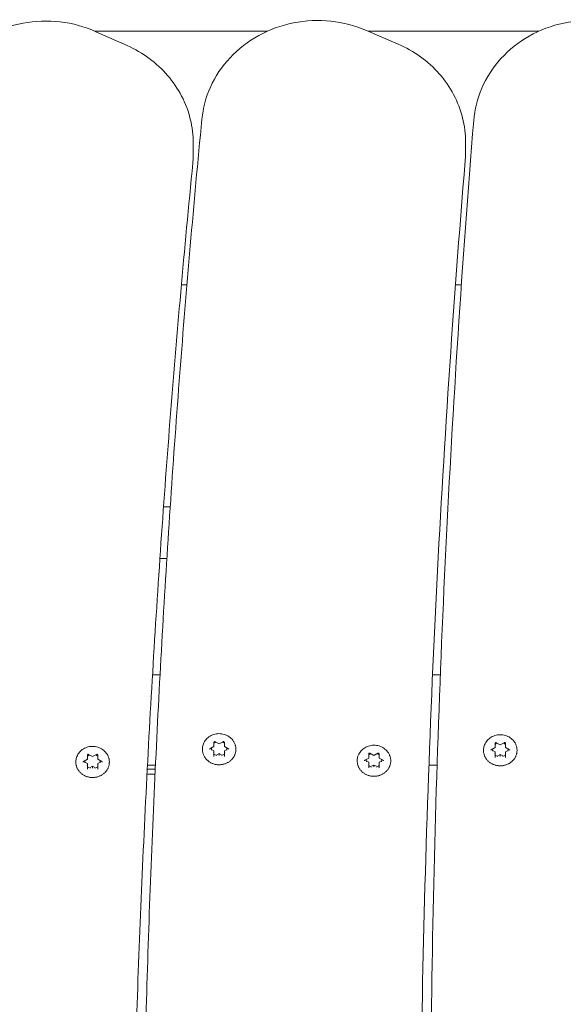
# Model space of a CAD drawing. Units: millimetres. Extents: x 10540 to 11121, y 6309 to 6861.
# Drawn here: x 10740 to 10761, y 6673 to 6712 of the extents above; entities that cross this region are included whole.
import ezdxf

# ---------------------------------------------------------------- set-up
doc = ezdxf.new("R2010")
doc.units = ezdxf.units.MM
doc.header["$LTSCALE"] = 10
doc.layers.add('Widoczne (ISO)', color=7, linetype='Continuous', lineweight=50)

msp = doc.modelspace()

# ---------------------------------------------------------------- linework, layer by layer
at = {"layer": 'Widoczne (ISO)', "lineweight": 0}
for p, q in [((10743.063, 6711.117), (10749.744, 6711.117)), ((10743.108, 6711.097), (10744.32, 6710.556)), ((10753.578, 6711.142), (10754.798, 6710.617)), ((10753.636, 6711.117), (10760.249, 6711.117)), ((10757.409, 6706.425), (10757.409, 6706.808)), ((10746.875, 6706.389), (10746.875, 6706.772)), ((10746.415, 6701.297), (10746.63, 6701.297)), ((10757.02, 6701.297), (10757.247, 6701.297)), ((10745.723, 6692.7), (10745.982, 6692.7)), ((10745.852, 6690.7), (10745.583, 6690.7)), ((10745.297, 6686.2), (10745.589, 6686.2)), ((10756.133, 6686.2), (10756.433, 6686.2)), ((10747.676, 6683.425), (10747.676, 6683.59)), ((10747.722, 6683.613), (10747.876, 6683.531)), ((10747.876, 6683.531), (10748.031, 6683.613)), ((10747.876, 6683.531), (10747.876, 6683.542)), ((10748.076, 6683.59), (10748.076, 6683.425)), ((10758.552, 6683.386), (10758.552, 6683.551)), ((10758.598, 6683.574), (10758.752, 6683.491)), ((10758.752, 6683.491), (10758.907, 6683.574)), ((10758.952, 6683.551), (10758.952, 6683.386)), ((10747.521, 6683.341), (10747.675, 6683.423)), ((10747.676, 6683.263), (10747.582, 6683.313)), ((10747.676, 6683.212), (10747.676, 6683.263)), ((10747.676, 6683.046), (10747.676, 6683.212)), ((10747.876, 6683.157), (10747.782, 6683.107)), ((10747.97, 6683.107), (10747.876, 6683.157)), ((10747.876, 6683.105), (10747.876, 6683.157)), ((10748.17, 6683.313), (10748.076, 6683.263)), ((10748.076, 6683.212), (10748.076, 6683.263)), ((10748.076, 6683.212), (10748.076, 6683.046)), ((10748.077, 6683.423), (10748.232, 6683.341)), ((10753.71, 6683.166), (10753.865, 6683.084)), ((10753.865, 6683.084), (10754.02, 6683.166)), ((10758.397, 6683.302), (10758.551, 6683.384)), ((10758.552, 6683.224), (10758.459, 6683.274)), ((10758.552, 6683.172), (10758.552, 6683.224)), ((10758.552, 6683.007), (10758.552, 6683.172)), ((10758.752, 6683.491), (10758.752, 6683.503)), ((10759.046, 6683.274), (10758.952, 6683.224)), ((10758.952, 6683.172), (10758.952, 6683.224)), ((10758.952, 6683.172), (10758.952, 6683.007)), ((10758.953, 6683.384), (10759.108, 6683.302)), ((10742.622, 6682.848), (10742.777, 6682.931)), ((10742.778, 6682.77), (10742.684, 6682.82)), ((10742.778, 6682.932), (10742.778, 6683.097)), ((10742.778, 6682.719), (10742.778, 6682.77)), ((10742.823, 6683.12), (10742.978, 6683.038)), ((10742.978, 6683.038), (10743.132, 6683.12)), ((10742.978, 6683.038), (10742.978, 6683.049)), ((10743.178, 6683.097), (10743.178, 6682.932)), ((10743.178, 6682.931), (10743.333, 6682.848)), ((10743.271, 6682.82), (10743.178, 6682.77)), ((10743.178, 6682.719), (10743.178, 6682.77)), ((10747.876, 6683.105), (10747.876, 6683.083)), ((10753.51, 6682.894), (10753.664, 6682.977)), ((10753.665, 6682.816), (10753.571, 6682.866)), ((10753.665, 6682.978), (10753.665, 6683.143)), ((10753.665, 6682.765), (10753.665, 6682.816)), ((10753.865, 6683.084), (10753.865, 6683.095)), ((10754.065, 6683.143), (10754.065, 6682.978)), ((10754.159, 6682.866), (10754.065, 6682.816)), ((10754.065, 6682.765), (10754.065, 6682.816)), ((10754.066, 6682.977), (10754.22, 6682.894)), ((10758.752, 6683.117), (10758.659, 6683.067)), ((10758.846, 6683.067), (10758.752, 6683.117)), ((10758.752, 6683.066), (10758.752, 6683.117)), ((10758.752, 6683.066), (10758.752, 6683.044)), ((10742.778, 6682.553), (10742.778, 6682.719)), ((10742.978, 6682.664), (10742.884, 6682.614)), ((10743.071, 6682.614), (10742.978, 6682.664)), ((10742.978, 6682.612), (10742.978, 6682.664)), ((10742.978, 6682.612), (10742.978, 6682.59)), ((10743.178, 6682.719), (10743.178, 6682.553)), ((10745.404, 6682.55), (10745.094, 6682.55)), ((10745.412, 6682.7), (10745.102, 6682.7)), ((10753.665, 6682.599), (10753.665, 6682.765)), ((10753.865, 6682.71), (10753.771, 6682.66)), ((10753.959, 6682.66), (10753.865, 6682.71)), ((10753.865, 6682.658), (10753.865, 6682.71)), ((10753.865, 6682.658), (10753.865, 6682.636)), ((10754.065, 6682.765), (10754.065, 6682.599)), ((10756.309, 6682.7), (10755.991, 6682.7)), ((10745.395, 6682.35), (10745.083, 6682.35))]:
    msp.add_line(p, q, dxfattribs=at)
for centre, major_axis, ratio, start_param, end_param in [((10747.876, 6683.343), (0.3, 0), 0.92388, 1.991048, 2.300524), ((10747.876, 6683.343), (0.3, 0), 0.92388, 0.841069, 1.150545), ((10758.752, 6683.304), (0.3, 0), 0.92388, 1.991048, 2.300524), ((10758.752, 6683.304), (0.3, 0), 0.92388, 0.841069, 1.150545), ((10747.876, 6683.343), (-0.3, 0), 0.92388, 6.179838, 6.489314), ((10747.661, 6683.433), (0.0148, -0.0089), 0.289907, 4.8846, 6.455396), ((10747.661, 6683.204), (-0.0148, -0.0089), 0.289907, 1.398586, 2.969382), ((10748.091, 6683.433), (-0.0148, -0.0089), 0.289907, 6.110975, 7.681771), ((10748.091, 6683.204), (-0.0148, 0.0089), 0.289907, 0.172211, 1.743007), ((10747.876, 6683.343), (0.3, 0), 0.92388, 6.077056, 6.386532), ((10758.752, 6683.304), (-0.3, 0), 0.92388, 6.179838, 6.489314), ((10758.537, 6683.394), (0.0148, -0.0089), 0.289907, 4.8846, 6.455396), ((10758.537, 6683.164), (-0.0148, -0.0089), 0.289907, 1.398586, 2.969382), ((10758.967, 6683.394), (-0.0148, -0.0089), 0.289907, 6.110975, 7.681771), ((10758.967, 6683.164), (-0.0148, 0.0089), 0.289907, 0.172211, 1.743007), ((10758.752, 6683.304), (0.3, 0), 0.92388, 6.077056, 6.386532), ((10742.978, 6682.85), (-0.3, 0), 0.92388, 6.179838, 6.489314), ((10742.763, 6682.94), (0.0148, -0.0089), 0.289907, 4.8846, 6.455396), ((10742.978, 6682.85), (0.3, 0), 0.92388, 1.991048, 2.300524), ((10742.978, 6682.85), (0.3, 0), 0.92388, 0.841069, 1.150545), ((10743.193, 6682.94), (-0.0148, -0.0089), 0.289907, 6.110975, 7.681771), ((10742.978, 6682.85), (0.3, 0), 0.92388, 6.077056, 6.386532), ((10747.876, 6683.343), (-0.3, 0), 0.92388, 0.841069, 1.253326), ((10747.876, 6683.343), (-0.3, 0), 0.92388, 1.888266, 2.300524), ((10753.865, 6682.896), (-0.3, 0), 0.92388, 6.179838, 6.489314), ((10753.65, 6682.986), (0.0148, -0.0089), 0.289907, 4.8846, 6.455396), ((10753.865, 6682.896), (0.3, 0), 0.92388, 1.991048, 2.300524), ((10753.865, 6682.896), (0.3, 0), 0.92388, 0.841069, 1.150545), ((10754.08, 6682.986), (-0.0148, -0.0089), 0.289907, 6.110975, 7.681771), ((10753.865, 6682.896), (0.3, 0), 0.92388, 6.077056, 6.386532), ((10758.752, 6683.304), (-0.3, 0), 0.92388, 0.841069, 1.253326), ((10758.752, 6683.304), (-0.3, 0), 0.92388, 1.888266, 2.300524), ((10742.763, 6682.711), (-0.0148, -0.0089), 0.289907, 1.398586, 2.969382), ((10742.978, 6682.85), (-0.3, 0), 0.92388, 0.841069, 1.253326), ((10742.978, 6682.85), (-0.3, 0), 0.92388, 1.888266, 2.300524), ((10743.193, 6682.711), (-0.0148, 0.0089), 0.289907, 0.172211, 1.743007), ((10753.65, 6682.757), (-0.0148, -0.0089), 0.289907, 1.398586, 2.969382), ((10753.865, 6682.896), (-0.3, 0), 0.92388, 0.841069, 1.253326), ((10753.865, 6682.896), (-0.3, 0), 0.92388, 1.888266, 2.300524), ((10754.08, 6682.757), (-0.0148, 0.0089), 0.289907, 0.172211, 1.743007)]:
    msp.add_ellipse(centre, major_axis=major_axis, ratio=ratio, start_param=start_param, end_param=end_param, dxfattribs=at)
for points, knots in [([(10743.108, 6711.097), (10742.673, 6711.291), (10742.205, 6711.419), (10741.249, 6711.532), (10740.761, 6711.516), (10739.813, 6711.341), (10739.354, 6711.182), (10738.515, 6710.735), (10738.134, 6710.449), (10737.491, 6709.779), (10737.227, 6709.396), (10736.853, 6708.592), (10736.735, 6708.174), (10736.687, 6707.748)], [1.162389, 1.162389, 1.162389, 1.162389, 1.485721, 1.485721, 1.810316, 1.810316, 2.134757, 2.134757, 2.457613, 2.457613, 2.777547, 2.777547, 3.080654, 3.080654, 3.080654, 3.080654]), ([(10753.578, 6711.142), (10753.14, 6711.331), (10752.671, 6711.453), (10751.713, 6711.553), (10751.224, 6711.531), (10750.28, 6711.343), (10749.823, 6711.178), (10748.991, 6710.721), (10748.614, 6710.43), (10747.981, 6709.752), (10747.723, 6709.366), (10747.361, 6708.556), (10747.249, 6708.136), (10747.208, 6707.71)], [1.162389, 1.162389, 1.162389, 1.162389, 1.485806, 1.485806, 1.810423, 1.810423, 2.134826, 2.134826, 2.45758, 2.45758, 2.777366, 2.777366, 3.080654, 3.080654, 3.080654, 3.080654]), ([(10764.043, 6711.174), (10763.602, 6711.357), (10763.131, 6711.473), (10762.171, 6711.561), (10761.683, 6711.532), (10760.741, 6711.332), (10760.288, 6711.161), (10759.462, 6710.693), (10759.09, 6710.397), (10758.467, 6709.711), (10758.215, 6709.322), (10757.864, 6708.507), (10757.759, 6708.085), (10757.724, 6707.658)], [1.162389, 1.162389, 1.162389, 1.162389, 1.485887, 1.485887, 1.810524, 1.810524, 2.134886, 2.134886, 2.457536, 2.457536, 2.777174, 2.777174, 3.080654, 3.080654, 3.080654, 3.080654]), ([(10757.409, 6706.808), (10757.409, 6707.129), (10757.37, 6707.449), (10757.214, 6708.072), (10757.098, 6708.375), (10756.795, 6708.948), (10756.609, 6709.217), (10756.178, 6709.709), (10755.933, 6709.932), (10755.396, 6710.319), (10755.105, 6710.484), (10754.798, 6710.617)], [0.027925, 0.027925, 0.027925, 0.027925, 0.254818, 0.254818, 0.481711, 0.481711, 0.708604, 0.708604, 0.935496, 0.935496, 1.162389, 1.162389, 1.162389, 1.162389]), ([(10746.875, 6706.772), (10746.875, 6707.089), (10746.836, 6707.405), (10746.684, 6708.021), (10746.571, 6708.321), (10746.276, 6708.888), (10746.094, 6709.155), (10745.672, 6709.645), (10745.432, 6709.867), (10744.907, 6710.255), (10744.621, 6710.421), (10744.32, 6710.556)], [0.041888, 0.041888, 0.041888, 0.041888, 0.265988, 0.265988, 0.490088, 0.490088, 0.714189, 0.714189, 0.938289, 0.938289, 1.162389, 1.162389, 1.162389, 1.162389]), ([(10744.84, 6658.508), (10744.84, 6661.792), (10744.871, 6665.076), (10744.998, 6671.644), (10745.093, 6674.928), (10745.345, 6681.492), (10745.503, 6684.774), (10745.882, 6691.333), (10746.103, 6694.612), (10746.608, 6701.164), (10746.892, 6704.438), (10747.208, 6707.71)], [3.11366739, 3.11366739, 3.11366739, 3.11366739, 3.13144018, 3.13144018, 3.14921298, 3.14921298, 3.16698577, 3.16698577, 3.18475857, 3.18475857, 3.20253136, 3.20253136, 3.20253136, 3.20253136]), ([(10756.042, 6666.171), (10756.042, 6668.94), (10756.064, 6671.708), (10756.154, 6677.244), (10756.221, 6680.012), (10756.401, 6685.546), (10756.513, 6688.313), (10756.782, 6693.844), (10756.939, 6696.609), (10757.298, 6702.135), (10757.5, 6704.898), (10757.724, 6707.658)], [3.12763002, 3.12763002, 3.12763002, 3.12763002, 3.14261029, 3.14261029, 3.15759056, 3.15759056, 3.17257083, 3.17257083, 3.18755109, 3.18755109, 3.20253136, 3.20253136, 3.20253136, 3.20253136]), ([(10757.409, 6706.425), (10757.409, 6706.404), (10757.409, 6706.382), (10757.408, 6706.339), (10757.408, 6706.317), (10757.406, 6706.274), (10757.405, 6706.253), (10757.403, 6706.209), (10757.402, 6706.188), (10757.399, 6706.145), (10757.398, 6706.123), (10757.396, 6706.101)], [6.25526004, 6.25526004, 6.25526004, 6.25526004, 6.27056925, 6.27056925, 6.28587845, 6.28587845, 6.30118766, 6.30118766, 6.31649686, 6.31649686, 6.33180607, 6.33180607, 6.33180607, 6.33180607]), ([(10746.875, 6706.389), (10746.875, 6706.364), (10746.874, 6706.338), (10746.873, 6706.287), (10746.873, 6706.262), (10746.871, 6706.211), (10746.869, 6706.185), (10746.866, 6706.134), (10746.865, 6706.108), (10746.861, 6706.057), (10746.858, 6706.032), (10746.856, 6706.006)], [6.24129741, 6.24129741, 6.24129741, 6.24129741, 6.25939914, 6.25939914, 6.27750087, 6.27750087, 6.2956026, 6.2956026, 6.31370434, 6.31370434, 6.33180607, 6.33180607, 6.33180607, 6.33180607]), ([(10755.639, 6663.717), (10755.639, 6666.546), (10755.663, 6669.374), (10755.756, 6675.03), (10755.827, 6677.858), (10756.014, 6683.512), (10756.131, 6686.338), (10756.412, 6691.989), (10756.576, 6694.813), (10756.951, 6700.46), (10757.162, 6703.281), (10757.396, 6706.101)], [3.11366739, 3.11366739, 3.11366739, 3.11366739, 3.12897659, 3.12897659, 3.1442858, 3.1442858, 3.159595, 3.159595, 3.17490421, 3.17490421, 3.19021342, 3.19021342, 3.19021342, 3.19021342]), ([(10744.4, 6655.911), (10744.4, 6659.255), (10744.433, 6662.599), (10744.564, 6669.287), (10744.662, 6672.63), (10744.925, 6679.314), (10745.088, 6682.655), (10745.481, 6689.334), (10745.71, 6692.672), (10746.234, 6699.343), (10746.529, 6702.676), (10746.856, 6706.006)], [3.09970475, 3.09970475, 3.09970475, 3.09970475, 3.11780648, 3.11780648, 3.13590822, 3.13590822, 3.15400995, 3.15400995, 3.17211168, 3.17211168, 3.19021342, 3.19021342, 3.19021342, 3.19021342]), ([(10747.268, 6683.53), (10747.292, 6683.59), (10747.326, 6683.647), (10747.413, 6683.747), (10747.465, 6683.791), (10747.581, 6683.861), (10747.645, 6683.888), (10747.78, 6683.921), (10747.85, 6683.927), (10747.989, 6683.918), (10748.058, 6683.903), (10748.188, 6683.854), (10748.248, 6683.819), (10748.354, 6683.733), (10748.399, 6683.683), (10748.454, 6683.596), (10748.471, 6683.563), (10748.484, 6683.53)], [1.926486, 1.926486, 1.926486, 1.926486, 2.241181, 2.241181, 2.560256, 2.560256, 2.883519, 2.883519, 3.209341, 3.209341, 3.535743, 3.535743, 3.860728, 3.860728, 4.182337, 4.182337, 4.356699, 4.356699, 4.356699, 4.356699]), ([(10747.722, 6683.613), (10747.719, 6683.614), (10747.716, 6683.616), (10747.71, 6683.617), (10747.707, 6683.617), (10747.701, 6683.617), (10747.698, 6683.616), (10747.692, 6683.614), (10747.689, 6683.612), (10747.684, 6683.609), (10747.682, 6683.607), (10747.679, 6683.602), (10747.678, 6683.599), (10747.676, 6683.595), (10747.676, 6683.592), (10747.676, 6683.59)], [2.617994, 2.617994, 2.617994, 2.617994, 2.922567, 2.922567, 3.220955, 3.220955, 3.518306, 3.518306, 3.819154, 3.819154, 4.129382, 4.129382, 4.456947, 4.456947, 4.712389, 4.712389, 4.712389, 4.712389]), ([(10748.076, 6683.59), (10748.076, 6683.593), (10748.076, 6683.596), (10748.073, 6683.602), (10748.072, 6683.605), (10748.067, 6683.609), (10748.065, 6683.611), (10748.06, 6683.614), (10748.057, 6683.615), (10748.051, 6683.617), (10748.048, 6683.617), (10748.041, 6683.617), (10748.038, 6683.616), (10748.034, 6683.615), (10748.032, 6683.614), (10748.031, 6683.613)], [1.570796, 1.570796, 1.570796, 1.570796, 1.928252, 1.928252, 2.271462, 2.271462, 2.591563, 2.591563, 2.896972, 2.896972, 3.195662, 3.195662, 3.492931, 3.492931, 3.665191, 3.665191, 3.665191, 3.665191]), ([(10758.144, 6683.491), (10758.168, 6683.551), (10758.203, 6683.607), (10758.289, 6683.708), (10758.341, 6683.752), (10758.457, 6683.822), (10758.521, 6683.849), (10758.656, 6683.881), (10758.726, 6683.888), (10758.865, 6683.879), (10758.934, 6683.864), (10759.064, 6683.814), (10759.124, 6683.78), (10759.23, 6683.694), (10759.275, 6683.643), (10759.331, 6683.556), (10759.347, 6683.524), (10759.361, 6683.491)], [1.926486, 1.926486, 1.926486, 1.926486, 2.241181, 2.241181, 2.560256, 2.560256, 2.883519, 2.883519, 3.209341, 3.209341, 3.535743, 3.535743, 3.860728, 3.860728, 4.182337, 4.182337, 4.356699, 4.356699, 4.356699, 4.356699]), ([(10758.598, 6683.574), (10758.595, 6683.575), (10758.592, 6683.576), (10758.586, 6683.577), (10758.583, 6683.578), (10758.577, 6683.577), (10758.574, 6683.577), (10758.568, 6683.575), (10758.565, 6683.573), (10758.561, 6683.57), (10758.558, 6683.567), (10758.555, 6683.563), (10758.554, 6683.56), (10758.552, 6683.555), (10758.552, 6683.553), (10758.552, 6683.551)], [2.617994, 2.617994, 2.617994, 2.617994, 2.922567, 2.922567, 3.220955, 3.220955, 3.518306, 3.518306, 3.819154, 3.819154, 4.129382, 4.129382, 4.456947, 4.456947, 4.712389, 4.712389, 4.712389, 4.712389]), ([(10758.952, 6683.551), (10758.952, 6683.554), (10758.952, 6683.557), (10758.949, 6683.563), (10758.948, 6683.565), (10758.943, 6683.57), (10758.941, 6683.572), (10758.936, 6683.575), (10758.933, 6683.576), (10758.927, 6683.577), (10758.924, 6683.578), (10758.917, 6683.577), (10758.914, 6683.577), (10758.91, 6683.575), (10758.908, 6683.575), (10758.907, 6683.574)], [1.570796, 1.570796, 1.570796, 1.570796, 1.928252, 1.928252, 2.271462, 2.271462, 2.591563, 2.591563, 2.896972, 2.896972, 3.195662, 3.195662, 3.492931, 3.492931, 3.665191, 3.665191, 3.665191, 3.665191]), ([(10742.369, 6683.037), (10742.393, 6683.097), (10742.428, 6683.154), (10742.514, 6683.254), (10742.566, 6683.298), (10742.682, 6683.368), (10742.746, 6683.395), (10742.881, 6683.428), (10742.951, 6683.434), (10743.091, 6683.425), (10743.16, 6683.41), (10743.289, 6683.361), (10743.35, 6683.326), (10743.455, 6683.24), (10743.501, 6683.19), (10743.556, 6683.103), (10743.573, 6683.071), (10743.586, 6683.037)], [1.926486, 1.926486, 1.926486, 1.926486, 2.241181, 2.241181, 2.560256, 2.560256, 2.883519, 2.883519, 3.209341, 3.209341, 3.535743, 3.535743, 3.860728, 3.860728, 4.182337, 4.182337, 4.356699, 4.356699, 4.356699, 4.356699]), ([(10748.484, 6683.53), (10748.491, 6683.515), (10748.496, 6683.5), (10748.505, 6683.469), (10748.509, 6683.453), (10748.516, 6683.422), (10748.519, 6683.406), (10748.523, 6683.374), (10748.524, 6683.358), (10748.525, 6683.327), (10748.525, 6683.311), (10748.524, 6683.279), (10748.523, 6683.263), (10748.518, 6683.231), (10748.516, 6683.215), (10748.509, 6683.184), (10748.504, 6683.168), (10748.495, 6683.137), (10748.489, 6683.122), (10748.477, 6683.092), (10748.47, 6683.078), (10748.456, 6683.049), (10748.448, 6683.034), (10748.43, 6683.007), (10748.421, 6682.993), (10748.401, 6682.967), (10748.391, 6682.954), (10748.369, 6682.929), (10748.358, 6682.917), (10748.334, 6682.894), (10748.322, 6682.883), (10748.296, 6682.861), (10748.282, 6682.851), (10748.255, 6682.831), (10748.24, 6682.822), (10748.211, 6682.805), (10748.196, 6682.797), (10748.166, 6682.782), (10748.15, 6682.775), (10748.118, 6682.762), (10748.102, 6682.756), (10748.069, 6682.746), (10748.053, 6682.741), (10748.019, 6682.733), (10748.002, 6682.73), (10747.968, 6682.725), (10747.951, 6682.723), (10747.916, 6682.72), (10747.899, 6682.719), (10747.864, 6682.719), (10747.847, 6682.719), (10747.812, 6682.722), (10747.795, 6682.723), (10747.761, 6682.728), (10747.744, 6682.731), (10747.71, 6682.739), (10747.693, 6682.743), (10747.66, 6682.753), (10747.644, 6682.758), (10747.612, 6682.771), (10747.596, 6682.777), (10747.565, 6682.792), (10747.55, 6682.8), (10747.52, 6682.817), (10747.506, 6682.826), (10747.478, 6682.845), (10747.465, 6682.855), (10747.438, 6682.876), (10747.426, 6682.887), (10747.402, 6682.91), (10747.39, 6682.921), (10747.368, 6682.946), (10747.357, 6682.959), (10747.337, 6682.985), (10747.327, 6682.998), (10747.31, 6683.026), (10747.301, 6683.04), (10747.286, 6683.069), (10747.279, 6683.083), (10747.266, 6683.113), (10747.261, 6683.128), (10747.25, 6683.159), (10747.246, 6683.174), (10747.239, 6683.206), (10747.236, 6683.221), (10747.231, 6683.253), (10747.229, 6683.269), (10747.227, 6683.301), (10747.227, 6683.317), (10747.227, 6683.349), (10747.229, 6683.365), (10747.233, 6683.406), (10747.238, 6683.432), (10747.25, 6683.482), (10747.258, 6683.506), (10747.268, 6683.53)], [4.689339, 4.689339, 4.689339, 4.689339, 4.739289, 4.739289, 4.788996, 4.788996, 4.838621, 4.838621, 4.888335, 4.888335, 4.938303, 4.938303, 4.988149, 4.988149, 5.037801, 5.037801, 5.087431, 5.087431, 5.13721, 5.13721, 5.187298, 5.187298, 5.237231, 5.237231, 5.287018, 5.287018, 5.336822, 5.336822, 5.386809, 5.386809, 5.437132, 5.437132, 5.487225, 5.487225, 5.537183, 5.537183, 5.587171, 5.587171, 5.637351, 5.637351, 5.687819, 5.687819, 5.738003, 5.738003, 5.788057, 5.788057, 5.838146, 5.838146, 5.888432, 5.888432, 5.938894, 5.938894, 5.989078, 5.989078, 6.039137, 6.039137, 6.089235, 6.089235, 6.139536, 6.139536, 6.189901, 6.189901, 6.239991, 6.239991, 6.289963, 6.289963, 6.339983, 6.339983, 6.390208, 6.390208, 6.440388, 6.440388, 6.490297, 6.490297, 6.540098, 6.540098, 6.589957, 6.589957, 6.640034, 6.640034, 6.689984, 6.689984, 6.739691, 6.739691, 6.789323, 6.789323, 6.839052, 6.839052, 6.889042, 6.889042, 6.93887, 6.93887, 7.018516, 7.018516, 7.098162, 7.098162, 7.098162, 7.098162]), ([(10747.521, 6683.341), (10747.519, 6683.34), (10747.517, 6683.339), (10747.514, 6683.336), (10747.513, 6683.335), (10747.51, 6683.332), (10747.509, 6683.33), (10747.508, 6683.327), (10747.507, 6683.325), (10747.506, 6683.322), (10747.506, 6683.32), (10747.506, 6683.318)], [3.665191, 3.665191, 3.665191, 3.665191, 3.874631, 3.874631, 4.08407, 4.08407, 4.29351, 4.29351, 4.502949, 4.502949, 4.712389, 4.712389, 4.712389, 4.712389]), ([(10748.246, 6683.318), (10748.246, 6683.32), (10748.246, 6683.322), (10748.245, 6683.325), (10748.245, 6683.327), (10748.243, 6683.33), (10748.242, 6683.332), (10748.24, 6683.335), (10748.238, 6683.336), (10748.235, 6683.339), (10748.233, 6683.34), (10748.232, 6683.341)], [1.570796, 1.570796, 1.570796, 1.570796, 1.780236, 1.780236, 1.989675, 1.989675, 2.199115, 2.199115, 2.408554, 2.408554, 2.617994, 2.617994, 2.617994, 2.617994]), ([(10753.257, 6683.083), (10753.281, 6683.143), (10753.315, 6683.2), (10753.401, 6683.3), (10753.453, 6683.344), (10753.569, 6683.415), (10753.634, 6683.441), (10753.768, 6683.474), (10753.839, 6683.48), (10753.978, 6683.471), (10754.047, 6683.456), (10754.177, 6683.407), (10754.237, 6683.372), (10754.343, 6683.286), (10754.388, 6683.236), (10754.443, 6683.149), (10754.46, 6683.117), (10754.473, 6683.083)], [1.926486, 1.926486, 1.926486, 1.926486, 2.241181, 2.241181, 2.560256, 2.560256, 2.883519, 2.883519, 3.209341, 3.209341, 3.535743, 3.535743, 3.860728, 3.860728, 4.182337, 4.182337, 4.356699, 4.356699, 4.356699, 4.356699]), ([(10753.71, 6683.166), (10753.708, 6683.168), (10753.705, 6683.169), (10753.699, 6683.17), (10753.696, 6683.17), (10753.689, 6683.17), (10753.686, 6683.169), (10753.681, 6683.167), (10753.678, 6683.166), (10753.673, 6683.162), (10753.671, 6683.16), (10753.668, 6683.155), (10753.667, 6683.153), (10753.665, 6683.148), (10753.665, 6683.146), (10753.665, 6683.143)], [2.617994, 2.617994, 2.617994, 2.617994, 2.922567, 2.922567, 3.220955, 3.220955, 3.518306, 3.518306, 3.819154, 3.819154, 4.129382, 4.129382, 4.456947, 4.456947, 4.712389, 4.712389, 4.712389, 4.712389]), ([(10754.065, 6683.143), (10754.065, 6683.146), (10754.064, 6683.149), (10754.062, 6683.155), (10754.06, 6683.158), (10754.056, 6683.162), (10754.054, 6683.164), (10754.048, 6683.167), (10754.046, 6683.168), (10754.039, 6683.17), (10754.036, 6683.17), (10754.03, 6683.17), (10754.027, 6683.169), (10754.023, 6683.168), (10754.021, 6683.167), (10754.02, 6683.166)], [1.570796, 1.570796, 1.570796, 1.570796, 1.928252, 1.928252, 2.271462, 2.271462, 2.591563, 2.591563, 2.896972, 2.896972, 3.195662, 3.195662, 3.492931, 3.492931, 3.665191, 3.665191, 3.665191, 3.665191]), ([(10759.361, 6683.491), (10759.367, 6683.476), (10759.372, 6683.46), (10759.381, 6683.43), (10759.385, 6683.414), (10759.392, 6683.383), (10759.395, 6683.367), (10759.399, 6683.335), (10759.4, 6683.319), (10759.402, 6683.287), (10759.402, 6683.271), (10759.4, 6683.239), (10759.399, 6683.223), (10759.394, 6683.191), (10759.392, 6683.176), (10759.385, 6683.144), (10759.38, 6683.129), (10759.371, 6683.098), (10759.365, 6683.083), (10759.353, 6683.053), (10759.346, 6683.038), (10759.332, 6683.009), (10759.324, 6682.995), (10759.306, 6682.967), (10759.297, 6682.954), (10759.278, 6682.927), (10759.267, 6682.914), (10759.245, 6682.89), (10759.234, 6682.878), (10759.21, 6682.854), (10759.198, 6682.843), (10759.172, 6682.822), (10759.158, 6682.812), (10759.131, 6682.792), (10759.117, 6682.783), (10759.087, 6682.766), (10759.072, 6682.758), (10759.042, 6682.742), (10759.026, 6682.736), (10758.995, 6682.723), (10758.978, 6682.717), (10758.945, 6682.707), (10758.929, 6682.702), (10758.895, 6682.694), (10758.878, 6682.691), (10758.844, 6682.685), (10758.827, 6682.683), (10758.792, 6682.681), (10758.775, 6682.68), (10758.74, 6682.679), (10758.723, 6682.68), (10758.688, 6682.682), (10758.671, 6682.684), (10758.637, 6682.689), (10758.62, 6682.692), (10758.586, 6682.699), (10758.569, 6682.704), (10758.536, 6682.714), (10758.52, 6682.719), (10758.488, 6682.731), (10758.472, 6682.738), (10758.441, 6682.753), (10758.426, 6682.761), (10758.397, 6682.778), (10758.382, 6682.787), (10758.354, 6682.806), (10758.341, 6682.816), (10758.315, 6682.836), (10758.302, 6682.847), (10758.278, 6682.87), (10758.266, 6682.882), (10758.244, 6682.907), (10758.233, 6682.92), (10758.213, 6682.946), (10758.203, 6682.959), (10758.186, 6682.987), (10758.178, 6683.001), (10758.162, 6683.029), (10758.155, 6683.044), (10758.142, 6683.074), (10758.137, 6683.089), (10758.127, 6683.12), (10758.122, 6683.135), (10758.115, 6683.166), (10758.112, 6683.182), (10758.107, 6683.214), (10758.105, 6683.23), (10758.103, 6683.262), (10758.103, 6683.277), (10758.103, 6683.31), (10758.105, 6683.326), (10758.109, 6683.367), (10758.114, 6683.392), (10758.126, 6683.442), (10758.134, 6683.467), (10758.144, 6683.491)], [4.689339, 4.689339, 4.689339, 4.689339, 4.739289, 4.739289, 4.788996, 4.788996, 4.838621, 4.838621, 4.888335, 4.888335, 4.938303, 4.938303, 4.988149, 4.988149, 5.037801, 5.037801, 5.087431, 5.087431, 5.13721, 5.13721, 5.187298, 5.187298, 5.237231, 5.237231, 5.287018, 5.287018, 5.336822, 5.336822, 5.386809, 5.386809, 5.437132, 5.437132, 5.487225, 5.487225, 5.537183, 5.537183, 5.587171, 5.587171, 5.637351, 5.637351, 5.687819, 5.687819, 5.738003, 5.738003, 5.788057, 5.788057, 5.838146, 5.838146, 5.888432, 5.888432, 5.938894, 5.938894, 5.989078, 5.989078, 6.039137, 6.039137, 6.089235, 6.089235, 6.139536, 6.139536, 6.189901, 6.189901, 6.239991, 6.239991, 6.289963, 6.289963, 6.339983, 6.339983, 6.390208, 6.390208, 6.440388, 6.440388, 6.490297, 6.490297, 6.540098, 6.540098, 6.589957, 6.589957, 6.640034, 6.640034, 6.689984, 6.689984, 6.739691, 6.739691, 6.789323, 6.789323, 6.839052, 6.839052, 6.889042, 6.889042, 6.93887, 6.93887, 7.018516, 7.018516, 7.098162, 7.098162, 7.098162, 7.098162]), ([(10758.397, 6683.302), (10758.395, 6683.301), (10758.393, 6683.3), (10758.39, 6683.297), (10758.389, 6683.296), (10758.386, 6683.293), (10758.385, 6683.291), (10758.384, 6683.288), (10758.383, 6683.286), (10758.382, 6683.282), (10758.382, 6683.281), (10758.382, 6683.279)], [3.665191, 3.665191, 3.665191, 3.665191, 3.874631, 3.874631, 4.08407, 4.08407, 4.29351, 4.29351, 4.502949, 4.502949, 4.712389, 4.712389, 4.712389, 4.712389]), ([(10759.122, 6683.279), (10759.122, 6683.281), (10759.122, 6683.282), (10759.121, 6683.286), (10759.121, 6683.288), (10759.119, 6683.291), (10759.118, 6683.293), (10759.116, 6683.296), (10759.114, 6683.297), (10759.111, 6683.3), (10759.109, 6683.301), (10759.108, 6683.302)], [1.570796, 1.570796, 1.570796, 1.570796, 1.780236, 1.780236, 1.989675, 1.989675, 2.199115, 2.199115, 2.408554, 2.408554, 2.617994, 2.617994, 2.617994, 2.617994]), ([(10743.586, 6683.037), (10743.592, 6683.022), (10743.597, 6683.007), (10743.607, 6682.976), (10743.611, 6682.96), (10743.618, 6682.929), (10743.62, 6682.913), (10743.624, 6682.881), (10743.626, 6682.865), (10743.627, 6682.834), (10743.627, 6682.818), (10743.625, 6682.786), (10743.624, 6682.77), (10743.62, 6682.738), (10743.617, 6682.722), (10743.61, 6682.691), (10743.606, 6682.675), (10743.596, 6682.644), (10743.591, 6682.629), (10743.579, 6682.599), (10743.572, 6682.585), (10743.557, 6682.556), (10743.549, 6682.541), (10743.532, 6682.514), (10743.523, 6682.5), (10743.503, 6682.474), (10743.493, 6682.461), (10743.471, 6682.436), (10743.459, 6682.424), (10743.436, 6682.401), (10743.423, 6682.39), (10743.397, 6682.368), (10743.384, 6682.358), (10743.356, 6682.339), (10743.342, 6682.329), (10743.313, 6682.312), (10743.298, 6682.304), (10743.267, 6682.289), (10743.252, 6682.282), (10743.22, 6682.269), (10743.204, 6682.263), (10743.171, 6682.253), (10743.154, 6682.248), (10743.12, 6682.24), (10743.103, 6682.237), (10743.069, 6682.232), (10743.052, 6682.23), (10743.018, 6682.227), (10743, 6682.226), (10742.966, 6682.226), (10742.948, 6682.226), (10742.914, 6682.229), (10742.896, 6682.23), (10742.862, 6682.235), (10742.845, 6682.238), (10742.811, 6682.246), (10742.795, 6682.25), (10742.762, 6682.26), (10742.745, 6682.265), (10742.713, 6682.278), (10742.698, 6682.285), (10742.667, 6682.299), (10742.652, 6682.307), (10742.622, 6682.324), (10742.608, 6682.333), (10742.58, 6682.352), (10742.566, 6682.362), (10742.54, 6682.383), (10742.527, 6682.394), (10742.503, 6682.417), (10742.491, 6682.429), (10742.469, 6682.453), (10742.458, 6682.466), (10742.438, 6682.492), (10742.429, 6682.505), (10742.411, 6682.533), (10742.403, 6682.547), (10742.388, 6682.576), (10742.381, 6682.59), (10742.368, 6682.62), (10742.362, 6682.635), (10742.352, 6682.666), (10742.348, 6682.681), (10742.34, 6682.713), (10742.337, 6682.728), (10742.332, 6682.76), (10742.331, 6682.776), (10742.329, 6682.808), (10742.328, 6682.824), (10742.329, 6682.856), (10742.33, 6682.872), (10742.335, 6682.913), (10742.339, 6682.939), (10742.352, 6682.989), (10742.36, 6683.013), (10742.369, 6683.037)], [4.689339, 4.689339, 4.689339, 4.689339, 4.739289, 4.739289, 4.788996, 4.788996, 4.838621, 4.838621, 4.888335, 4.888335, 4.938303, 4.938303, 4.988149, 4.988149, 5.037801, 5.037801, 5.087431, 5.087431, 5.13721, 5.13721, 5.187298, 5.187298, 5.237231, 5.237231, 5.287018, 5.287018, 5.336822, 5.336822, 5.386809, 5.386809, 5.437132, 5.437132, 5.487225, 5.487225, 5.537183, 5.537183, 5.587171, 5.587171, 5.637351, 5.637351, 5.687819, 5.687819, 5.738003, 5.738003, 5.788057, 5.788057, 5.838146, 5.838146, 5.888432, 5.888432, 5.938894, 5.938894, 5.989078, 5.989078, 6.039137, 6.039137, 6.089235, 6.089235, 6.139536, 6.139536, 6.189901, 6.189901, 6.239991, 6.239991, 6.289963, 6.289963, 6.339983, 6.339983, 6.390208, 6.390208, 6.440388, 6.440388, 6.490297, 6.490297, 6.540098, 6.540098, 6.589957, 6.589957, 6.640034, 6.640034, 6.689984, 6.689984, 6.739691, 6.739691, 6.789323, 6.789323, 6.839052, 6.839052, 6.889042, 6.889042, 6.93887, 6.93887, 7.018516, 7.018516, 7.098162, 7.098162, 7.098162, 7.098162]), ([(10742.622, 6682.848), (10742.62, 6682.847), (10742.619, 6682.846), (10742.616, 6682.843), (10742.614, 6682.842), (10742.612, 6682.839), (10742.611, 6682.837), (10742.609, 6682.834), (10742.609, 6682.832), (10742.608, 6682.829), (10742.608, 6682.827), (10742.608, 6682.825)], [3.665191, 3.665191, 3.665191, 3.665191, 3.874631, 3.874631, 4.08407, 4.08407, 4.29351, 4.29351, 4.502949, 4.502949, 4.712389, 4.712389, 4.712389, 4.712389]), ([(10742.823, 6683.12), (10742.82, 6683.122), (10742.817, 6683.123), (10742.811, 6683.124), (10742.808, 6683.124), (10742.802, 6683.124), (10742.799, 6683.123), (10742.793, 6683.121), (10742.791, 6683.119), (10742.786, 6683.116), (10742.784, 6683.114), (10742.781, 6683.109), (10742.779, 6683.106), (10742.778, 6683.102), (10742.778, 6683.1), (10742.778, 6683.097)], [2.617994, 2.617994, 2.617994, 2.617994, 2.922567, 2.922567, 3.220955, 3.220955, 3.518306, 3.518306, 3.819154, 3.819154, 4.129382, 4.129382, 4.456947, 4.456947, 4.712389, 4.712389, 4.712389, 4.712389]), ([(10743.178, 6683.097), (10743.178, 6683.1), (10743.177, 6683.103), (10743.175, 6683.109), (10743.173, 6683.112), (10743.169, 6683.116), (10743.166, 6683.118), (10743.161, 6683.121), (10743.158, 6683.122), (10743.152, 6683.124), (10743.149, 6683.124), (10743.143, 6683.124), (10743.14, 6683.123), (10743.135, 6683.122), (10743.134, 6683.121), (10743.132, 6683.12)], [1.570796, 1.570796, 1.570796, 1.570796, 1.928252, 1.928252, 2.271462, 2.271462, 2.591563, 2.591563, 2.896972, 2.896972, 3.195662, 3.195662, 3.492931, 3.492931, 3.665191, 3.665191, 3.665191, 3.665191]), ([(10743.348, 6682.825), (10743.348, 6682.827), (10743.347, 6682.829), (10743.347, 6682.832), (10743.346, 6682.834), (10743.344, 6682.837), (10743.343, 6682.839), (10743.341, 6682.842), (10743.34, 6682.843), (10743.337, 6682.846), (10743.335, 6682.847), (10743.333, 6682.848)], [1.570796, 1.570796, 1.570796, 1.570796, 1.780236, 1.780236, 1.989675, 1.989675, 2.199115, 2.199115, 2.408554, 2.408554, 2.617994, 2.617994, 2.617994, 2.617994]), ([(10754.473, 6683.083), (10754.479, 6683.068), (10754.485, 6683.053), (10754.494, 6683.022), (10754.498, 6683.006), (10754.505, 6682.975), (10754.508, 6682.959), (10754.512, 6682.928), (10754.513, 6682.912), (10754.514, 6682.88), (10754.514, 6682.864), (10754.513, 6682.832), (10754.511, 6682.816), (10754.507, 6682.784), (10754.504, 6682.768), (10754.497, 6682.737), (10754.493, 6682.721), (10754.484, 6682.691), (10754.478, 6682.675), (10754.466, 6682.645), (10754.459, 6682.631), (10754.444, 6682.602), (10754.436, 6682.588), (10754.419, 6682.56), (10754.41, 6682.546), (10754.39, 6682.52), (10754.38, 6682.507), (10754.358, 6682.482), (10754.347, 6682.47), (10754.323, 6682.447), (10754.31, 6682.436), (10754.285, 6682.414), (10754.271, 6682.404), (10754.244, 6682.385), (10754.229, 6682.375), (10754.2, 6682.358), (10754.185, 6682.35), (10754.155, 6682.335), (10754.139, 6682.328), (10754.107, 6682.315), (10754.091, 6682.309), (10754.058, 6682.299), (10754.041, 6682.294), (10754.008, 6682.287), (10753.991, 6682.283), (10753.957, 6682.278), (10753.939, 6682.276), (10753.905, 6682.273), (10753.888, 6682.272), (10753.853, 6682.272), (10753.836, 6682.272), (10753.801, 6682.275), (10753.784, 6682.277), (10753.749, 6682.281), (10753.732, 6682.284), (10753.699, 6682.292), (10753.682, 6682.296), (10753.649, 6682.306), (10753.633, 6682.312), (10753.601, 6682.324), (10753.585, 6682.331), (10753.554, 6682.345), (10753.539, 6682.353), (10753.509, 6682.37), (10753.495, 6682.379), (10753.467, 6682.398), (10753.453, 6682.408), (10753.427, 6682.429), (10753.415, 6682.44), (10753.39, 6682.463), (10753.379, 6682.475), (10753.356, 6682.499), (10753.346, 6682.512), (10753.326, 6682.538), (10753.316, 6682.552), (10753.299, 6682.579), (10753.29, 6682.593), (10753.275, 6682.622), (10753.268, 6682.636), (10753.255, 6682.666), (10753.249, 6682.681), (10753.239, 6682.712), (10753.235, 6682.728), (10753.227, 6682.759), (10753.224, 6682.775), (10753.22, 6682.806), (10753.218, 6682.822), (10753.216, 6682.854), (10753.216, 6682.87), (10753.216, 6682.902), (10753.217, 6682.918), (10753.222, 6682.96), (10753.226, 6682.985), (10753.239, 6683.035), (10753.247, 6683.059), (10753.257, 6683.083)], [4.689339, 4.689339, 4.689339, 4.689339, 4.739289, 4.739289, 4.788996, 4.788996, 4.838621, 4.838621, 4.888335, 4.888335, 4.938303, 4.938303, 4.988149, 4.988149, 5.037801, 5.037801, 5.087431, 5.087431, 5.13721, 5.13721, 5.187298, 5.187298, 5.237231, 5.237231, 5.287018, 5.287018, 5.336822, 5.336822, 5.386809, 5.386809, 5.437132, 5.437132, 5.487225, 5.487225, 5.537183, 5.537183, 5.587171, 5.587171, 5.637351, 5.637351, 5.687819, 5.687819, 5.738003, 5.738003, 5.788057, 5.788057, 5.838146, 5.838146, 5.888432, 5.888432, 5.938894, 5.938894, 5.989078, 5.989078, 6.039137, 6.039137, 6.089235, 6.089235, 6.139536, 6.139536, 6.189901, 6.189901, 6.239991, 6.239991, 6.289963, 6.289963, 6.339983, 6.339983, 6.390208, 6.390208, 6.440388, 6.440388, 6.490297, 6.490297, 6.540098, 6.540098, 6.589957, 6.589957, 6.640034, 6.640034, 6.689984, 6.689984, 6.739691, 6.739691, 6.789323, 6.789323, 6.839052, 6.839052, 6.889042, 6.889042, 6.93887, 6.93887, 7.018516, 7.018516, 7.098162, 7.098162, 7.098162, 7.098162]), ([(10753.51, 6682.894), (10753.508, 6682.893), (10753.506, 6682.892), (10753.503, 6682.889), (10753.502, 6682.888), (10753.499, 6682.885), (10753.498, 6682.883), (10753.497, 6682.88), (10753.496, 6682.878), (10753.495, 6682.875), (10753.495, 6682.873), (10753.495, 6682.871)], [3.665191, 3.665191, 3.665191, 3.665191, 3.874631, 3.874631, 4.08407, 4.08407, 4.29351, 4.29351, 4.502949, 4.502949, 4.712389, 4.712389, 4.712389, 4.712389]), ([(10754.235, 6682.871), (10754.235, 6682.873), (10754.235, 6682.875), (10754.234, 6682.878), (10754.233, 6682.88), (10754.232, 6682.883), (10754.231, 6682.885), (10754.228, 6682.888), (10754.227, 6682.889), (10754.224, 6682.892), (10754.222, 6682.893), (10754.22, 6682.894)], [1.570796, 1.570796, 1.570796, 1.570796, 1.780236, 1.780236, 1.989675, 1.989675, 2.199115, 2.199115, 2.408554, 2.408554, 2.617994, 2.617994, 2.617994, 2.617994])]:
    msp.add_open_spline(points, degree=3, knots=knots, dxfattribs=at)

doc.saveas('drawing.dxf')
